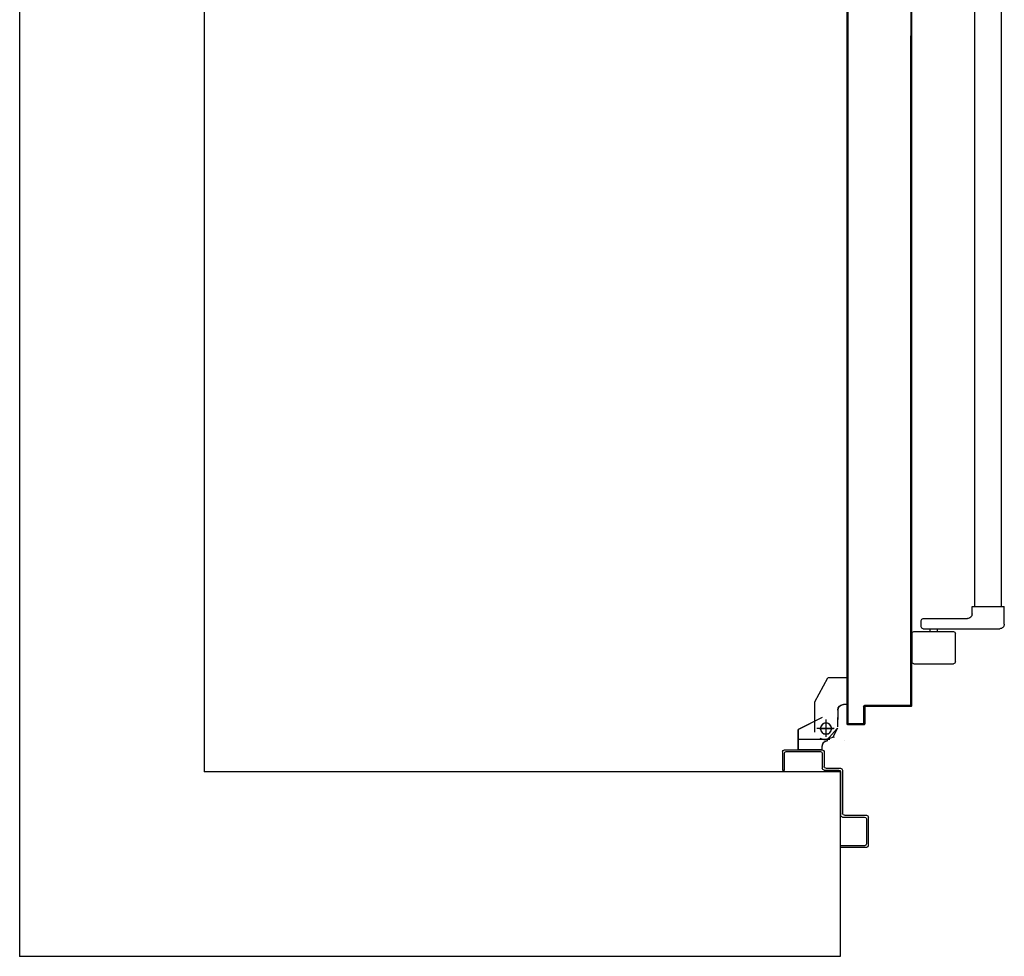
# Model space of a CAD drawing. Units: millimetres. Extents: x -7449 to -7320, y -13376 to -13282.
# Drawn here: x -7447 to -7446, y -13351 to -13350 of the extents above; entities that cross this region are included whole.
import ezdxf

# ---------------------------------------------------------------- set-up
doc = ezdxf.new("R2010")
doc.units = ezdxf.units.MM
doc.header["$LTSCALE"] = 2
doc.linetypes.add('LINEA-PUNTO', pattern=[1, 0.5, -0.25, 0, -0.25])
doc.linetypes.add('TRATTEGGIATA', pattern=[0.2, 0.1, -0.1])
doc.layers.add('03-MURATURE', color=7, linetype='Continuous')
doc.layers.add('ANTIPANICO', color=2, linetype='Continuous')

msp = doc.modelspace()

# ---------------------------------------------------------------- linework, layer by layer
at = {"layer": '03-MURATURE', "linetype": 'Continuous'}
for p, q in [((-7447.2564, -13347.574), (-7447.2564, -13351.294)), ((-7447.0564, -13349.409), (-7447.0564, -13351.094)), ((-7446.3664, -13351.094), (-7447.0564, -13351.094)), ((-7446.3664, -13351.094), (-7446.3664, -13351.294)), ((-7446.3664, -13351.294), (-7447.2564, -13351.294))]:
    msp.add_line(p, q, dxfattribs=at)
at = {"layer": 'ANTIPANICO'}
for p, q in [((-7446.3587, -13351.042), (-7446.3587, -13349.9957)), ((-7446.3578, -13351.041), (-7446.3578, -13349.9957)), ((-7446.2897, -13349.9957), (-7446.2897, -13351.021)), ((-7446.2887, -13350.968), (-7446.2887, -13349.9957)), ((-7446.2898, -13351.021), (-7446.2898, -13350.2958)), ((-7446.2888, -13350.968), (-7446.2888, -13350.2958)), ((-7446.3578, -13350.3974), (-7446.3587, -13350.3965)), ((-7446.3587, -13350.3987), (-7446.3578, -13350.3996)), ((-7446.2897, -13350.3959), (-7446.2888, -13350.3968)), ((-7446.2897, -13351.021), (-7446.2897, -13350.3963)), ((-7446.2888, -13350.3991), (-7446.2897, -13350.3982)), ((-7446.3578, -13350.4019), (-7446.3587, -13350.401)), ((-7446.3587, -13350.4032), (-7446.3578, -13350.4041)), ((-7446.3578, -13350.4064), (-7446.3587, -13350.4055)), ((-7446.3587, -13350.4077), (-7446.3578, -13350.4086)), ((-7446.3578, -13350.4109), (-7446.3587, -13350.41)), ((-7446.2897, -13350.4004), (-7446.2888, -13350.4013)), ((-7446.2888, -13350.4036), (-7446.2897, -13350.4027)), ((-7446.2897, -13350.4049), (-7446.2888, -13350.4058)), ((-7446.2888, -13350.4081), (-7446.2897, -13350.4071)), ((-7446.2897, -13350.4094), (-7446.2888, -13350.4103)), ((-7446.3587, -13350.4122), (-7446.3578, -13350.4131)), ((-7446.3578, -13350.4153), (-7446.3587, -13350.4145)), ((-7446.3587, -13350.4167), (-7446.3578, -13350.4176)), ((-7446.3578, -13350.4198), (-7446.3587, -13350.4189)), ((-7446.2888, -13350.4125), (-7446.2897, -13350.4116)), ((-7446.2897, -13350.4139), (-7446.2888, -13350.4148)), ((-7446.2888, -13350.417), (-7446.2897, -13350.4161)), ((-7446.2897, -13350.4184), (-7446.2888, -13350.4193)), ((-7446.2888, -13350.4215), (-7446.2897, -13350.4206)), ((-7446.3587, -13350.4212), (-7446.3578, -13350.4221)), ((-7446.3578, -13350.4243), (-7446.3587, -13350.4234)), ((-7446.3587, -13350.4257), (-7446.3578, -13350.4266)), ((-7446.3578, -13350.4288), (-7446.3587, -13350.4279)), ((-7446.3587, -13350.4302), (-7446.3578, -13350.4311)), ((-7446.2897, -13350.4229), (-7446.2888, -13350.4238)), ((-7446.2888, -13350.426), (-7446.2897, -13350.4251)), ((-7446.2897, -13350.4273), (-7446.2888, -13350.4282)), ((-7446.2888, -13350.4305), (-7446.2897, -13350.4296)), ((-7446.3578, -13350.4333), (-7446.3587, -13350.4324)), ((-7446.3587, -13350.4347), (-7446.3578, -13350.4356)), ((-7446.3578, -13350.4378), (-7446.3587, -13350.4369)), ((-7446.3587, -13350.4392), (-7446.3578, -13350.44)), ((-7446.3578, -13350.4423), (-7446.3587, -13350.4414)), ((-7446.2897, -13350.4318), (-7446.2888, -13350.4327)), ((-7446.2888, -13350.435), (-7446.2897, -13350.4341)), ((-7446.2897, -13350.4363), (-7446.2888, -13350.4372)), ((-7446.2888, -13350.4395), (-7446.2897, -13350.4386)), ((-7446.2897, -13350.4408), (-7446.2888, -13350.4417)), ((-7446.3587, -13350.4436), (-7446.3578, -13350.4445)), ((-7446.3578, -13350.4468), (-7446.3587, -13350.4459)), ((-7446.3587, -13350.4481), (-7446.3578, -13350.449)), ((-7446.3578, -13350.4513), (-7446.3587, -13350.4504)), ((-7446.3587, -13350.4526), (-7446.3578, -13350.4535)), ((-7446.2888, -13350.444), (-7446.2897, -13350.4431)), ((-7446.2897, -13350.4453), (-7446.2888, -13350.4462)), ((-7446.2888, -13350.4484), (-7446.2897, -13350.4475)), ((-7446.2897, -13350.4498), (-7446.2888, -13350.4507)), ((-7446.2888, -13350.4529), (-7446.2897, -13350.452)), ((-7446.3578, -13350.4558), (-7446.3587, -13350.4549)), ((-7446.3587, -13350.4571), (-7446.3578, -13350.458)), ((-7446.3578, -13350.4603), (-7446.3587, -13350.4594)), ((-7446.3587, -13350.4616), (-7446.3578, -13350.4625)), ((-7446.2897, -13350.4543), (-7446.2888, -13350.4552)), ((-7446.2888, -13350.4574), (-7446.2897, -13350.4565)), ((-7446.2897, -13350.4588), (-7446.2888, -13350.4597)), ((-7446.2888, -13350.4619), (-7446.2897, -13350.461)), ((-7446.2897, -13350.4632), (-7446.2888, -13350.4641)), ((-7446.3578, -13350.4647), (-7446.3587, -13350.4639)), ((-7446.3587, -13350.4661), (-7446.3578, -13350.467)), ((-7446.3578, -13350.4693), (-7446.3587, -13350.4684)), ((-7446.3587, -13350.4706), (-7446.3578, -13350.4715)), ((-7446.3578, -13350.4738), (-7446.3587, -13350.4729)), ((-7446.2888, -13350.4664), (-7446.2897, -13350.4655)), ((-7446.2897, -13350.4677), (-7446.2888, -13350.4686)), ((-7446.2888, -13350.4709), (-7446.2897, -13350.47)), ((-7446.2897, -13350.4722), (-7446.2888, -13350.4731)), ((-7446.3587, -13350.4751), (-7446.3578, -13350.476)), ((-7446.3578, -13350.4783), (-7446.3587, -13350.4774)), ((-7446.3587, -13350.4796), (-7446.3578, -13350.4805)), ((-7446.3578, -13350.4827), (-7446.3587, -13350.4819)), ((-7446.3587, -13350.4841), (-7446.3578, -13350.485)), ((-7446.2888, -13350.4754), (-7446.2897, -13350.4745)), ((-7446.2897, -13350.4767), (-7446.2888, -13350.4776)), ((-7446.2888, -13350.4799), (-7446.2897, -13350.479)), ((-7446.2897, -13350.4812), (-7446.2888, -13350.4821)), ((-7446.2888, -13350.4844), (-7446.2897, -13350.4834)), ((-7446.3578, -13350.4872), (-7446.3587, -13350.4863)), ((-7446.3587, -13350.4886), (-7446.3578, -13350.4895)), ((-7446.3578, -13350.4917), (-7446.3587, -13350.4908)), ((-7446.3587, -13350.4931), (-7446.3578, -13350.494)), ((-7446.3578, -13350.4962), (-7446.3587, -13350.4953)), ((-7446.2897, -13350.4857), (-7446.2888, -13350.4866)), ((-7446.2888, -13350.4888), (-7446.2897, -13350.4879)), ((-7446.2897, -13350.4902), (-7446.2888, -13350.4911)), ((-7446.2888, -13350.4933), (-7446.2897, -13350.4924)), ((-7446.2897, -13350.4947), (-7446.2888, -13350.4956)), ((-7446.3587, -13350.4976), (-7446.3578, -13350.4985)), ((-7446.3578, -13350.5007), (-7446.3587, -13350.4998)), ((-7446.3587, -13350.502), (-7446.3578, -13350.5029)), ((-7446.3578, -13350.5052), (-7446.3587, -13350.5043)), ((-7446.2888, -13350.4978), (-7446.2897, -13350.4969)), ((-7446.2897, -13350.4991), (-7446.2888, -13350.5001)), ((-7446.2888, -13350.5023), (-7446.2897, -13350.5014)), ((-7446.2897, -13350.5036), (-7446.2888, -13350.5046)), ((-7446.2888, -13350.5068), (-7446.2897, -13350.5059)), ((-7446.3587, -13350.5065), (-7446.3578, -13350.5074)), ((-7446.3578, -13350.5097), (-7446.3587, -13350.5088)), ((-7446.3587, -13350.511), (-7446.3578, -13350.5119)), ((-7446.3578, -13350.5142), (-7446.3587, -13350.5133)), ((-7446.3587, -13350.5155), (-7446.3578, -13350.5164)), ((-7446.2897, -13350.5081), (-7446.2888, -13350.5091)), ((-7446.2888, -13350.5113), (-7446.2897, -13350.5104)), ((-7446.2897, -13350.5126), (-7446.2888, -13350.5135)), ((-7446.2888, -13350.5158), (-7446.2897, -13350.5149)), ((-7446.3578, -13350.5187), (-7446.3587, -13350.5178)), ((-7446.3587, -13350.52), (-7446.3578, -13350.5209)), ((-7446.3578, -13350.5231), (-7446.3587, -13350.5222)), ((-7446.3587, -13350.5245), (-7446.3578, -13350.5254)), ((-7446.3578, -13350.5276), (-7446.3587, -13350.5267)), ((-7446.2897, -13350.5171), (-7446.2888, -13350.518)), ((-7446.2888, -13350.5203), (-7446.2897, -13350.5194)), ((-7446.2897, -13350.5216), (-7446.2888, -13350.5225)), ((-7446.2888, -13350.5248), (-7446.2897, -13350.5239)), ((-7446.2897, -13350.5261), (-7446.2888, -13350.527)), ((-7446.3587, -13350.529), (-7446.3578, -13350.5299)), ((-7446.3578, -13350.5321), (-7446.3587, -13350.5312)), ((-7446.3587, -13350.5335), (-7446.3578, -13350.5344)), ((-7446.3578, -13350.5366), (-7446.3587, -13350.5357)), ((-7446.3587, -13350.5379), (-7446.3578, -13350.5388)), ((-7446.2888, -13350.5293), (-7446.2897, -13350.5284)), ((-7446.2897, -13350.5306), (-7446.2888, -13350.5315)), ((-7446.2888, -13350.5338), (-7446.2897, -13350.5329)), ((-7446.2897, -13350.5351), (-7446.2888, -13350.536)), ((-7446.2888, -13350.5382), (-7446.2897, -13350.5374)), ((-7446.3578, -13350.5411), (-7446.3587, -13350.5402)), ((-7446.3587, -13350.5424), (-7446.3578, -13350.5433)), ((-7446.3578, -13350.5456), (-7446.3587, -13350.5447)), ((-7446.3587, -13350.5469), (-7446.3578, -13350.5478)), ((-7446.2897, -13350.5396), (-7446.2888, -13350.5405)), ((-7446.2888, -13350.5427), (-7446.2897, -13350.5418)), ((-7446.2897, -13350.5441), (-7446.2888, -13350.545)), ((-7446.2888, -13350.5472), (-7446.2897, -13350.5463)), ((-7446.2897, -13350.5486), (-7446.2888, -13350.5495)), ((-7446.3578, -13350.5501), (-7446.3587, -13350.5492)), ((-7446.3587, -13350.5514), (-7446.3578, -13350.5523)), ((-7446.3578, -13350.5546), (-7446.3587, -13350.5537)), ((-7446.3587, -13350.5559), (-7446.3578, -13350.5568)), ((-7446.3578, -13350.559), (-7446.3587, -13350.5581)), ((-7446.2888, -13350.5517), (-7446.2897, -13350.5508)), ((-7446.2897, -13350.5531), (-7446.2888, -13350.554)), ((-7446.2888, -13350.5562), (-7446.2897, -13350.5553)), ((-7446.2897, -13350.5576), (-7446.2888, -13350.5585)), ((-7446.3587, -13350.5604), (-7446.3578, -13350.5613)), ((-7446.3578, -13350.5635), (-7446.3587, -13350.5626)), ((-7446.3587, -13350.5649), (-7446.3578, -13350.5658)), ((-7446.3578, -13350.568), (-7446.3587, -13350.5671)), ((-7446.3587, -13350.5694), (-7446.3578, -13350.5703)), ((-7446.2888, -13350.5607), (-7446.2897, -13350.5598)), ((-7446.2897, -13350.5621), (-7446.2888, -13350.5629)), ((-7446.2888, -13350.5652), (-7446.2897, -13350.5643)), ((-7446.2897, -13350.5665), (-7446.2888, -13350.5674)), ((-7446.2888, -13350.5697), (-7446.2897, -13350.5688)), ((-7446.3578, -13350.5725), (-7446.3587, -13350.5716)), ((-7446.3587, -13350.5739), (-7446.3578, -13350.5747)), ((-7446.3578, -13350.577), (-7446.3587, -13350.5761)), ((-7446.3587, -13350.5783), (-7446.3578, -13350.5792)), ((-7446.3578, -13350.5815), (-7446.3587, -13350.5806)), ((-7446.2897, -13350.571), (-7446.2888, -13350.5719)), ((-7446.2888, -13350.5742), (-7446.2897, -13350.5733)), ((-7446.2897, -13350.5755), (-7446.2888, -13350.5764)), ((-7446.2888, -13350.5787), (-7446.2897, -13350.5778)), ((-7446.2897, -13350.58), (-7446.2888, -13350.5809)), ((-7446.3587, -13350.5828), (-7446.3578, -13350.5837)), ((-7446.3578, -13350.586), (-7446.3587, -13350.5851)), ((-7446.3587, -13350.5873), (-7446.3578, -13350.5882)), ((-7446.3578, -13350.5905), (-7446.3587, -13350.5896)), ((-7446.2888, -13350.5832), (-7446.2897, -13350.5823)), ((-7446.2897, -13350.5845), (-7446.2888, -13350.5854)), ((-7446.2888, -13350.5877), (-7446.2897, -13350.5868)), ((-7446.2897, -13350.589), (-7446.2888, -13350.5899)), ((-7446.2888, -13350.5921), (-7446.2897, -13350.5912)), ((-7446.3587, -13350.5918), (-7446.3578, -13350.5927)), ((-7446.3578, -13350.595), (-7446.3587, -13350.5941)), ((-7446.3587, -13350.5963), (-7446.3578, -13350.5972)), ((-7446.3578, -13350.5995), (-7446.3587, -13350.5986)), ((-7446.3587, -13350.6008), (-7446.3578, -13350.6017)), ((-7446.2897, -13350.5935), (-7446.2888, -13350.5944)), ((-7446.2888, -13350.5966), (-7446.2897, -13350.5957)), ((-7446.2897, -13350.598), (-7446.2888, -13350.5989)), ((-7446.2888, -13350.6011), (-7446.2897, -13350.6002)), ((-7446.3578, -13350.6039), (-7446.3587, -13350.6031)), ((-7446.3587, -13350.6053), (-7446.3578, -13350.6062)), ((-7446.3578, -13350.6084), (-7446.3587, -13350.6075)), ((-7446.3587, -13350.6098), (-7446.3578, -13350.6107)), ((-7446.3578, -13350.613), (-7446.3587, -13350.6121)), ((-7446.2897, -13350.6025), (-7446.2888, -13350.6034)), ((-7446.2888, -13350.6056), (-7446.2897, -13350.6047)), ((-7446.2897, -13350.6069), (-7446.2888, -13350.6078)), ((-7446.2888, -13350.6101), (-7446.2897, -13350.6092)), ((-7446.2897, -13350.6114), (-7446.2888, -13350.6123)), ((-7446.3587, -13350.6143), (-7446.3578, -13350.6152)), ((-7446.3578, -13350.6174), (-7446.3587, -13350.6166)), ((-7446.3587, -13350.6188), (-7446.3578, -13350.6197)), ((-7446.3578, -13350.6219), (-7446.3587, -13350.621)), ((-7446.3587, -13350.6233), (-7446.3578, -13350.6242)), ((-7446.2888, -13350.6146), (-7446.2897, -13350.6137)), ((-7446.2897, -13350.6159), (-7446.2888, -13350.6168)), ((-7446.2888, -13350.6191), (-7446.2897, -13350.6182)), ((-7446.2897, -13350.6204), (-7446.2888, -13350.6213)), ((-7446.2888, -13350.6236), (-7446.2897, -13350.6227)), ((-7446.3578, -13350.6264), (-7446.3587, -13350.6255)), ((-7446.3587, -13350.6278), (-7446.3578, -13350.6287)), ((-7446.3578, -13350.6309), (-7446.3587, -13350.63)), ((-7446.3587, -13350.6323), (-7446.3578, -13350.6332)), ((-7446.2897, -13350.6249), (-7446.2888, -13350.6258)), ((-7446.2888, -13350.628), (-7446.2897, -13350.6271)), ((-7446.2897, -13350.6294), (-7446.2888, -13350.6303)), ((-7446.2888, -13350.6325), (-7446.2897, -13350.6316)), ((-7446.2897, -13350.6339), (-7446.2888, -13350.6348)), ((-7446.3578, -13350.6354), (-7446.3587, -13350.6345)), ((-7446.3587, -13350.6368), (-7446.3578, -13350.6377)), ((-7446.3578, -13350.6399), (-7446.3587, -13350.639)), ((-7446.3587, -13350.6413), (-7446.3578, -13350.6422)), ((-7446.3578, -13350.6444), (-7446.3587, -13350.6435)), ((-7446.2888, -13350.637), (-7446.2897, -13350.6361)), ((-7446.2897, -13350.6384), (-7446.2888, -13350.6393)), ((-7446.2888, -13350.6415), (-7446.2897, -13350.6406)), ((-7446.2897, -13350.6428), (-7446.2888, -13350.6438)), ((-7446.2888, -13350.646), (-7446.2897, -13350.6451)), ((-7446.3587, -13350.6457), (-7446.3578, -13350.6466)), ((-7446.3578, -13350.6489), (-7446.3587, -13350.648)), ((-7446.3587, -13350.6502), (-7446.3578, -13350.6511)), ((-7446.3578, -13350.6534), (-7446.3587, -13350.6525)), ((-7446.3587, -13350.6547), (-7446.3578, -13350.6556)), ((-7446.2897, -13350.6473), (-7446.2888, -13350.6482)), ((-7446.2888, -13350.6505), (-7446.2897, -13350.6496)), ((-7446.2897, -13350.6518), (-7446.2888, -13350.6527)), ((-7446.2888, -13350.655), (-7446.2897, -13350.6541)), ((-7446.3578, -13350.6579), (-7446.3587, -13350.657)), ((-7446.3587, -13350.6592), (-7446.3578, -13350.6601)), ((-7446.3578, -13350.6623), (-7446.3587, -13350.6614)), ((-7446.3587, -13350.6637), (-7446.3578, -13350.6646)), ((-7446.3578, -13350.6668), (-7446.3587, -13350.6659)), ((-7446.2897, -13350.6563), (-7446.2888, -13350.6572)), ((-7446.2888, -13350.6595), (-7446.2897, -13350.6586)), ((-7446.2897, -13350.6608), (-7446.2888, -13350.6617)), ((-7446.2888, -13350.664), (-7446.2897, -13350.663)), ((-7446.2897, -13350.6653), (-7446.2888, -13350.6662)), ((-7446.3587, -13350.6682), (-7446.3578, -13350.6691)), ((-7446.3578, -13350.6713), (-7446.3587, -13350.6704)), ((-7446.3587, -13350.6727), (-7446.3578, -13350.6736)), ((-7446.3578, -13350.6758), (-7446.3587, -13350.6749)), ((-7446.2888, -13350.6685), (-7446.2897, -13350.6675)), ((-7446.2897, -13350.6698), (-7446.2888, -13350.6707)), ((-7446.2888, -13350.6729), (-7446.2897, -13350.672)), ((-7446.2897, -13350.6743), (-7446.2888, -13350.6752)), ((-7446.2888, -13350.6774), (-7446.2897, -13350.6765)), ((-7446.3587, -13350.6772), (-7446.3578, -13350.6781)), ((-7446.3578, -13350.6803), (-7446.3587, -13350.6794)), ((-7446.3587, -13350.6816), (-7446.3578, -13350.6825)), ((-7446.3578, -13350.6848), (-7446.3587, -13350.6839)), ((-7446.3587, -13350.6861), (-7446.3578, -13350.687)), ((-7446.2897, -13350.6788), (-7446.2888, -13350.6797)), ((-7446.2888, -13350.6819), (-7446.2897, -13350.681)), ((-7446.2897, -13350.6833), (-7446.2888, -13350.6842)), ((-7446.2888, -13350.6864), (-7446.2897, -13350.6855)), ((-7446.2897, -13350.6878), (-7446.2888, -13350.6887)), ((-7446.3578, -13350.6893), (-7446.3587, -13350.6884)), ((-7446.3587, -13350.6906), (-7446.3578, -13350.6915)), ((-7446.3578, -13350.6938), (-7446.3587, -13350.6929)), ((-7446.3587, -13350.6951), (-7446.3578, -13350.696)), ((-7446.3578, -13350.6982), (-7446.3587, -13350.6973)), ((-7446.2888, -13350.6909), (-7446.2897, -13350.69)), ((-7446.2897, -13350.6923), (-7446.2888, -13350.6932)), ((-7446.2888, -13350.6954), (-7446.2897, -13350.6945)), ((-7446.2897, -13350.6968), (-7446.2888, -13350.6977)), ((-7446.3587, -13350.6996), (-7446.3578, -13350.7005)), ((-7446.3578, -13350.7027), (-7446.3587, -13350.7018)), ((-7446.3587, -13350.7041), (-7446.3578, -13350.705)), ((-7446.3578, -13350.7072), (-7446.3587, -13350.7063)), ((-7446.3587, -13350.7086), (-7446.3578, -13350.7095)), ((-7446.2888, -13350.6999), (-7446.2897, -13350.699)), ((-7446.2897, -13350.7013), (-7446.2888, -13350.7021)), ((-7446.2888, -13350.7044), (-7446.2897, -13350.7035)), ((-7446.2897, -13350.7057), (-7446.2888, -13350.7066)), ((-7446.2888, -13350.7089), (-7446.2897, -13350.708)), ((-7446.3578, -13350.7117), (-7446.3587, -13350.7108)), ((-7446.3587, -13350.7131), (-7446.3578, -13350.714)), ((-7446.3578, -13350.7162), (-7446.3587, -13350.7153)), ((-7446.3587, -13350.7175), (-7446.3578, -13350.7184)), ((-7446.3578, -13350.7207), (-7446.3587, -13350.7198)), ((-7446.2897, -13350.7102), (-7446.2888, -13350.7111)), ((-7446.2888, -13350.7134), (-7446.2897, -13350.7125)), ((-7446.2897, -13350.7147), (-7446.2888, -13350.7156)), ((-7446.2888, -13350.7179), (-7446.2897, -13350.717)), ((-7446.2897, -13350.7192), (-7446.2888, -13350.7201)), ((-7446.3587, -13350.722), (-7446.3578, -13350.7229)), ((-7446.3578, -13350.7252), (-7446.3587, -13350.7243)), ((-7446.3587, -13350.7265), (-7446.3578, -13350.7274)), ((-7446.3578, -13350.7297), (-7446.3587, -13350.7288)), ((-7446.2888, -13350.7224), (-7446.2897, -13350.7215)), ((-7446.2897, -13350.7237), (-7446.2888, -13350.7246)), ((-7446.2888, -13350.7268), (-7446.2897, -13350.726)), ((-7446.2897, -13350.7282), (-7446.2888, -13350.7291)), ((-7446.2888, -13350.7313), (-7446.2897, -13350.7304)), ((-7446.3587, -13350.731), (-7446.3578, -13350.7319)), ((-7446.3578, -13350.7342), (-7446.3587, -13350.7333)), ((-7446.3587, -13350.7355), (-7446.3578, -13350.7364)), ((-7446.3578, -13350.7386), (-7446.3587, -13350.7378)), ((-7446.3587, -13350.74), (-7446.3578, -13350.7409)), ((-7446.2897, -13350.7327), (-7446.2888, -13350.7336)), ((-7446.2888, -13350.7358), (-7446.2897, -13350.7349)), ((-7446.2897, -13350.7372), (-7446.2888, -13350.7381)), ((-7446.2888, -13350.7403), (-7446.2897, -13350.7394)), ((-7446.3578, -13350.7431), (-7446.3587, -13350.7422)), ((-7446.3587, -13350.7445), (-7446.3578, -13350.7454)), ((-7446.3578, -13350.7476), (-7446.3587, -13350.7467)), ((-7446.3587, -13350.749), (-7446.3578, -13350.7499)), ((-7446.3578, -13350.7521), (-7446.3587, -13350.7512)), ((-7446.2897, -13350.7417), (-7446.2888, -13350.7426)), ((-7446.2888, -13350.7448), (-7446.2897, -13350.7439)), ((-7446.2897, -13350.7462), (-7446.2888, -13350.7471)), ((-7446.2888, -13350.7493), (-7446.2897, -13350.7484)), ((-7446.2897, -13350.7506), (-7446.2888, -13350.7515)), ((-7446.3587, -13350.7535), (-7446.3578, -13350.7544)), ((-7446.3578, -13350.7566), (-7446.3587, -13350.7558)), ((-7446.3587, -13350.758), (-7446.3578, -13350.7589)), ((-7446.3578, -13350.7611), (-7446.3587, -13350.7602)), ((-7446.3587, -13350.7625), (-7446.3578, -13350.7634)), ((-7446.2888, -13350.7538), (-7446.2897, -13350.7529)), ((-7446.2897, -13350.7551), (-7446.2888, -13350.756)), ((-7446.2888, -13350.7583), (-7446.2897, -13350.7574)), ((-7446.2897, -13350.7596), (-7446.2888, -13350.7605)), ((-7446.2888, -13350.7628), (-7446.2897, -13350.7619)), ((-7446.3578, -13350.7656), (-7446.3587, -13350.7647)), ((-7446.3587, -13350.767), (-7446.3578, -13350.7679)), ((-7446.3578, -13350.7701), (-7446.3587, -13350.7692)), ((-7446.3587, -13350.7715), (-7446.3578, -13350.7724)), ((-7446.2897, -13350.7641), (-7446.2888, -13350.765)), ((-7446.2888, -13350.7672), (-7446.2897, -13350.7663)), ((-7446.2897, -13350.7686), (-7446.2888, -13350.7695)), ((-7446.2888, -13350.7717), (-7446.2897, -13350.7708)), ((-7446.2897, -13350.7731), (-7446.2888, -13350.774)), ((-7446.3578, -13350.7746), (-7446.3587, -13350.7737)), ((-7446.3587, -13350.776), (-7446.3578, -13350.7769)), ((-7446.3578, -13350.7791), (-7446.3587, -13350.7782)), ((-7446.3587, -13350.7805), (-7446.3578, -13350.7813)), ((-7446.3578, -13350.7836), (-7446.3587, -13350.7827)), ((-7446.2888, -13350.7762), (-7446.2897, -13350.7753)), ((-7446.2897, -13350.7776), (-7446.2888, -13350.7785)), ((-7446.2888, -13350.7807), (-7446.2897, -13350.7798)), ((-7446.2897, -13350.7821), (-7446.2888, -13350.783)), ((-7446.3587, -13350.7849), (-7446.3578, -13350.7858)), ((-7446.3578, -13350.7881), (-7446.3587, -13350.7872)), ((-7446.3587, -13350.7894), (-7446.3578, -13350.7903)), ((-7446.3578, -13350.7926), (-7446.3587, -13350.7917)), ((-7446.3587, -13350.7939), (-7446.3578, -13350.7948)), ((-7446.2888, -13350.7852), (-7446.2897, -13350.7843)), ((-7446.2897, -13350.7865), (-7446.2888, -13350.7874)), ((-7446.2888, -13350.7897), (-7446.2897, -13350.7888)), ((-7446.2897, -13350.791), (-7446.2888, -13350.7919)), ((-7446.2888, -13350.7942), (-7446.2897, -13350.7933)), ((-7446.3578, -13350.7971), (-7446.3587, -13350.7962)), ((-7446.3587, -13350.7984), (-7446.3578, -13350.7993)), ((-7446.3578, -13350.8016), (-7446.3587, -13350.8007)), ((-7446.3587, -13350.8029), (-7446.3578, -13350.8038)), ((-7446.3578, -13350.806), (-7446.3587, -13350.8051)), ((-7446.2897, -13350.7955), (-7446.2888, -13350.7964)), ((-7446.2888, -13350.7987), (-7446.2897, -13350.7978)), ((-7446.2897, -13350.8), (-7446.2888, -13350.8009)), ((-7446.2888, -13350.8032), (-7446.2897, -13350.8022)), ((-7446.2897, -13350.8045), (-7446.2888, -13350.8054)), ((-7446.3587, -13350.8074), (-7446.3578, -13350.8083)), ((-7446.3578, -13350.8105), (-7446.3587, -13350.8096)), ((-7446.3587, -13350.8119), (-7446.3578, -13350.8128)), ((-7446.3578, -13350.815), (-7446.3587, -13350.8141)), ((-7446.2888, -13350.8077), (-7446.2897, -13350.8067)), ((-7446.2897, -13350.809), (-7446.2888, -13350.8099)), ((-7446.2888, -13350.8121), (-7446.2897, -13350.8112)), ((-7446.2897, -13350.8135), (-7446.2888, -13350.8144)), ((-7446.2888, -13350.8166), (-7446.2897, -13350.8157)), ((-7446.3587, -13350.8164), (-7446.3578, -13350.8173)), ((-7446.3578, -13350.8195), (-7446.3587, -13350.8186)), ((-7446.3587, -13350.8208), (-7446.3578, -13350.8217)), ((-7446.3578, -13350.824), (-7446.3587, -13350.8231)), ((-7446.3587, -13350.8253), (-7446.3578, -13350.8262)), ((-7446.2897, -13350.818), (-7446.2888, -13350.8189)), ((-7446.2888, -13350.8211), (-7446.2897, -13350.8202)), ((-7446.2897, -13350.8224), (-7446.2888, -13350.8234)), ((-7446.2888, -13350.8256), (-7446.2897, -13350.8247)), ((-7446.3578, -13350.8285), (-7446.3587, -13350.8276)), ((-7446.3587, -13350.8298), (-7446.3578, -13350.8307)), ((-7446.3578, -13350.833), (-7446.3587, -13350.8321)), ((-7446.3587, -13350.8343), (-7446.3578, -13350.8352)), ((-7446.3578, -13350.8375), (-7446.3587, -13350.8366)), ((-7446.2897, -13350.8269), (-7446.2888, -13350.8279)), ((-7446.2888, -13350.8301), (-7446.2897, -13350.8292)), ((-7446.2897, -13350.8314), (-7446.2888, -13350.8324)), ((-7446.2888, -13350.8346), (-7446.2897, -13350.8337)), ((-7446.2897, -13350.8359), (-7446.2888, -13350.8368)), ((-7446.3587, -13350.8388), (-7446.3578, -13350.8397)), ((-7446.3578, -13350.8419), (-7446.3587, -13350.841)), ((-7446.3587, -13350.8433), (-7446.3578, -13350.8442)), ((-7446.3578, -13350.8464), (-7446.3587, -13350.8455)), ((-7446.3587, -13350.8478), (-7446.3578, -13350.8487)), ((-7446.2888, -13350.8391), (-7446.2897, -13350.8382)), ((-7446.2897, -13350.8404), (-7446.2888, -13350.8413)), ((-7446.2888, -13350.8436), (-7446.2897, -13350.8427)), ((-7446.2897, -13350.8449), (-7446.2888, -13350.8458)), ((-7446.2888, -13350.8481), (-7446.2897, -13350.8471)), ((-7446.3578, -13350.8509), (-7446.3587, -13350.85)), ((-7446.3587, -13350.8523), (-7446.3578, -13350.8532)), ((-7446.3578, -13350.8554), (-7446.3587, -13350.8545)), ((-7446.3587, -13350.8567), (-7446.3578, -13350.8576)), ((-7446.2897, -13350.8494), (-7446.2888, -13350.8503)), ((-7446.2888, -13350.8526), (-7446.2897, -13350.8516)), ((-7446.2897, -13350.8539), (-7446.2888, -13350.8548)), ((-7446.2888, -13350.8571), (-7446.2897, -13350.8562)), ((-7446.2897, -13350.8584), (-7446.2888, -13350.8593)), ((-7446.3578, -13350.8599), (-7446.3587, -13350.859)), ((-7446.3587, -13350.8612), (-7446.3578, -13350.8621)), ((-7446.3578, -13350.8644), (-7446.3587, -13350.8635)), ((-7446.3587, -13350.8657), (-7446.3578, -13350.8666)), ((-7446.3578, -13350.8689), (-7446.3587, -13350.868)), ((-7446.2888, -13350.8615), (-7446.2897, -13350.8607)), ((-7446.2897, -13350.8629), (-7446.2888, -13350.8638)), ((-7446.2888, -13350.866), (-7446.2897, -13350.8651)), ((-7446.2897, -13350.8674), (-7446.2888, -13350.8683)), ((-7446.3587, -13350.8702), (-7446.3578, -13350.8711)), ((-7446.3578, -13350.8734), (-7446.3587, -13350.8725)), ((-7446.3587, -13350.8747), (-7446.3578, -13350.8756)), ((-7446.3578, -13350.8778), (-7446.3587, -13350.8769)), ((-7446.3587, -13350.8792), (-7446.3578, -13350.8801)), ((-7446.2888, -13350.8705), (-7446.2897, -13350.8696)), ((-7446.2897, -13350.8719), (-7446.2888, -13350.8728)), ((-7446.2888, -13350.875), (-7446.2897, -13350.8741)), ((-7446.2897, -13350.8764), (-7446.2888, -13350.8773)), ((-7446.2888, -13350.8795), (-7446.2897, -13350.8786)), ((-7446.3578, -13350.8823), (-7446.3587, -13350.8814)), ((-7446.3587, -13350.8837), (-7446.3578, -13350.8846)), ((-7446.3578, -13350.8868), (-7446.3587, -13350.8859)), ((-7446.3587, -13350.8882), (-7446.3578, -13350.8891)), ((-7446.3578, -13350.8913), (-7446.3587, -13350.8904)), ((-7446.2897, -13350.8809), (-7446.2888, -13350.8818)), ((-7446.2888, -13350.884), (-7446.2897, -13350.8831)), ((-7446.2897, -13350.8854), (-7446.2888, -13350.8862)), ((-7446.2888, -13350.8885), (-7446.2897, -13350.8876)), ((-7446.2897, -13350.8898), (-7446.2888, -13350.8907)), ((-7446.3587, -13350.8927), (-7446.3578, -13350.8936)), ((-7446.3578, -13350.8958), (-7446.3587, -13350.8949)), ((-7446.3587, -13350.8972), (-7446.3578, -13350.8981)), ((-7446.3578, -13350.9003), (-7446.3587, -13350.8994)), ((-7446.2888, -13350.893), (-7446.2897, -13350.8921)), ((-7446.2897, -13350.8943), (-7446.2888, -13350.8952)), ((-7446.2888, -13350.8975), (-7446.2897, -13350.8966)), ((-7446.2897, -13350.8988), (-7446.2888, -13350.8997)), ((-7446.2888, -13350.902), (-7446.2897, -13350.9011)), ((-7446.3587, -13350.9017), (-7446.3578, -13350.9026)), ((-7446.3578, -13350.9048), (-7446.3587, -13350.9039)), ((-7446.3587, -13350.9062), (-7446.3578, -13350.9071)), ((-7446.3578, -13350.9093), (-7446.3587, -13350.9084)), ((-7446.3587, -13350.9107), (-7446.3578, -13350.9116)), ((-7446.2897, -13350.9033), (-7446.2888, -13350.9042)), ((-7446.2888, -13350.9065), (-7446.2897, -13350.9056)), ((-7446.2897, -13350.9078), (-7446.2888, -13350.9087)), ((-7446.2888, -13350.9109), (-7446.2897, -13350.91)), ((-7446.3578, -13350.9138), (-7446.3587, -13350.9129)), ((-7446.3587, -13350.9152), (-7446.3578, -13350.916)), ((-7446.3578, -13350.9183), (-7446.3587, -13350.9174)), ((-7446.3587, -13350.9196), (-7446.3578, -13350.9205)), ((-7446.3578, -13350.9228), (-7446.3587, -13350.9219)), ((-7446.2897, -13350.9123), (-7446.2888, -13350.9132)), ((-7446.2888, -13350.9154), (-7446.2897, -13350.9145)), ((-7446.2897, -13350.9168), (-7446.2888, -13350.9177)), ((-7446.2888, -13350.9199), (-7446.2897, -13350.919)), ((-7446.2897, -13350.9213), (-7446.2888, -13350.9222)), ((-7446.3587, -13350.9241), (-7446.3578, -13350.925)), ((-7446.3578, -13350.9273), (-7446.3587, -13350.9264)), ((-7446.3587, -13350.9286), (-7446.3578, -13350.9295)), ((-7446.3578, -13350.9318), (-7446.3587, -13350.9309)), ((-7446.3587, -13350.9331), (-7446.3578, -13350.934)), ((-7446.2888, -13350.9244), (-7446.2897, -13350.9235)), ((-7446.2897, -13350.9257), (-7446.2888, -13350.9266)), ((-7446.2888, -13350.9289), (-7446.2897, -13350.928)), ((-7446.2897, -13350.9302), (-7446.2888, -13350.9311)), ((-7446.2888, -13350.9334), (-7446.2897, -13350.9325)), ((-7446.3578, -13350.9363), (-7446.3587, -13350.9354)), ((-7446.3587, -13350.9376), (-7446.3578, -13350.9385)), ((-7446.3578, -13350.9407), (-7446.3587, -13350.9399)), ((-7446.3587, -13350.9421), (-7446.3578, -13350.943)), ((-7446.2897, -13350.9347), (-7446.2888, -13350.9356)), ((-7446.2897, -13350.9437), (-7446.2888, -13350.9446)), ((-7446.3578, -13350.9452), (-7446.3587, -13350.9443)), ((-7446.3587, -13350.9466), (-7446.3578, -13350.9475)), ((-7446.3578, -13350.9497), (-7446.3587, -13350.9488)), ((-7446.3587, -13350.9511), (-7446.3578, -13350.952)), ((-7446.3578, -13350.9542), (-7446.3587, -13350.9533)), ((-7446.2888, -13350.9468), (-7446.2897, -13350.9459)), ((-7446.2897, -13350.9482), (-7446.2888, -13350.9491)), ((-7446.2888, -13350.9513), (-7446.2897, -13350.9504)), ((-7446.2897, -13350.9527), (-7446.2888, -13350.9536)), ((-7446.3587, -13350.9556), (-7446.3578, -13350.9565)), ((-7446.3578, -13350.9587), (-7446.3587, -13350.9578)), ((-7446.3587, -13350.9601), (-7446.3578, -13350.961)), ((-7446.3578, -13350.9632), (-7446.3587, -13350.9623)), ((-7446.3587, -13350.9645), (-7446.3578, -13350.9654)), ((-7446.2888, -13350.9558), (-7446.2897, -13350.9549)), ((-7446.2897, -13350.9572), (-7446.2888, -13350.9581)), ((-7446.2888, -13350.9603), (-7446.2897, -13350.9594)), ((-7446.2897, -13350.9616), (-7446.2888, -13350.9625)), ((-7446.2888, -13350.9648), (-7446.2897, -13350.9639)), ((-7446.3578, -13350.9677), (-7446.3587, -13350.9668)), ((-7446.3587, -13350.969), (-7446.3578, -13350.9699)), ((-7446.3578, -13350.9722), (-7446.3587, -13350.9713)), ((-7446.3587, -13350.9735), (-7446.3578, -13350.9744)), ((-7446.3578, -13350.9767), (-7446.3587, -13350.9758)), ((-7446.2897, -13350.9661), (-7446.2888, -13350.967)), ((-7446.2888, -13350.9693), (-7446.2897, -13350.9684)), ((-7446.2897, -13350.9706), (-7446.2888, -13350.9715)), ((-7446.2888, -13350.9738), (-7446.2897, -13350.9729)), ((-7446.2897, -13350.9751), (-7446.2888, -13350.976)), ((-7446.2888, -13350.968), (-7446.2887, -13350.968)), ((-7446.2888, -13350.968), (-7446.2887, -13350.968)), ((-7446.2888, -13351.022), (-7446.2888, -13350.968)), ((-7446.2887, -13351.022), (-7446.2887, -13350.968)), ((-7446.3587, -13350.978), (-7446.3578, -13350.9789)), ((-7446.3578, -13350.9812), (-7446.3587, -13350.9803)), ((-7446.3587, -13350.9825), (-7446.3578, -13350.9834)), ((-7446.3578, -13350.9856), (-7446.3587, -13350.9847)), ((-7446.2888, -13350.9783), (-7446.2897, -13350.9774)), ((-7446.2897, -13350.9796), (-7446.2888, -13350.9805)), ((-7446.2888, -13350.9828), (-7446.2897, -13350.9819)), ((-7446.2897, -13350.9841), (-7446.2888, -13350.985)), ((-7446.2888, -13350.9873), (-7446.2897, -13350.9863)), ((-7446.3587, -13350.987), (-7446.3578, -13350.9879)), ((-7446.3578, -13350.9901), (-7446.3587, -13350.9892)), ((-7446.3587, -13350.9915), (-7446.3578, -13350.9924)), ((-7446.3578, -13350.9946), (-7446.3587, -13350.9937)), ((-7446.3587, -13350.996), (-7446.3578, -13350.9969)), ((-7446.2897, -13350.9886), (-7446.2888, -13350.9895)), ((-7446.2888, -13350.9918), (-7446.2897, -13350.9908)), ((-7446.2897, -13350.9931), (-7446.2888, -13350.994)), ((-7446.2888, -13350.9962), (-7446.2897, -13350.9953)), ((-7446.2897, -13350.9976), (-7446.2888, -13350.9985)), ((-7446.3578, -13350.9991), (-7446.3587, -13350.9982)), ((-7446.3587, -13351.0004), (-7446.3578, -13351.0013)), ((-7446.3578, -13351.0036), (-7446.3587, -13351.0027)), ((-7446.3587, -13351.0049), (-7446.3578, -13351.0058)), ((-7446.3578, -13351.0081), (-7446.3587, -13351.0072)), ((-7446.2888, -13351.0007), (-7446.2897, -13350.9998)), ((-7446.2897, -13351.0021), (-7446.2888, -13351.003)), ((-7446.2888, -13351.0052), (-7446.2897, -13351.0043)), ((-7446.2897, -13351.0066), (-7446.2888, -13351.0075)), ((-7446.3587, -13351.0094), (-7446.3578, -13351.0103)), ((-7446.3578, -13351.0126), (-7446.3587, -13351.0117)), ((-7446.3587, -13351.0139), (-7446.3578, -13351.0148)), ((-7446.3578, -13351.017), (-7446.3587, -13351.0161)), ((-7446.3587, -13351.0184), (-7446.3578, -13351.0193)), ((-7446.2888, -13351.0097), (-7446.2897, -13351.0088)), ((-7446.2897, -13351.011), (-7446.2888, -13351.012)), ((-7446.2888, -13351.0142), (-7446.2897, -13351.0133)), ((-7446.2897, -13351.0155), (-7446.2888, -13351.0165)), ((-7446.2888, -13351.0187), (-7446.2897, -13351.0178)), ((-7446.3578, -13351.0215), (-7446.3587, -13351.0206)), ((-7446.3587, -13351.0229), (-7446.3578, -13351.0238)), ((-7446.3578, -13351.026), (-7446.3587, -13351.0251)), ((-7446.3587, -13351.0274), (-7446.3578, -13351.0283)), ((-7446.3408, -13351.041), (-7446.3408, -13351.023)), ((-7446.3408, -13351.023), (-7446.3407, -13351.023)), ((-7446.3408, -13351.023), (-7446.3407, -13351.023)), ((-7446.3407, -13351.0229), (-7446.3398, -13351.0238)), ((-7446.3407, -13351.023), (-7446.3407, -13351.041)), ((-7446.3407, -13351.041), (-7446.3407, -13351.023)), ((-7446.3398, -13351.0261), (-7446.3407, -13351.0252)), ((-7446.3407, -13351.0274), (-7446.3398, -13351.0283)), ((-7446.3398, -13351.0219), (-7446.2908, -13351.0219)), ((-7446.3398, -13351.0219), (-7446.3398, -13351.022)), ((-7446.3398, -13351.0219), (-7446.3398, -13351.022)), ((-7446.2908, -13351.022), (-7446.3398, -13351.022)), ((-7446.3398, -13351.022), (-7446.2908, -13351.022)), ((-7446.3398, -13351.024), (-7446.3398, -13351.042)), ((-7446.3398, -13351.024), (-7446.3397, -13351.024)), ((-7446.3397, -13351.024), (-7446.3398, -13351.024)), ((-7446.3397, -13351.024), (-7446.3397, -13351.042)), ((-7446.3385, -13351.0229), (-7446.3394, -13351.022)), ((-7446.2898, -13351.0229), (-7446.3388, -13351.0229)), ((-7446.3388, -13351.0229), (-7446.3388, -13351.023)), ((-7446.3388, -13351.023), (-7446.3388, -13351.0229)), ((-7446.2898, -13351.023), (-7446.3388, -13351.023)), ((-7446.3371, -13351.022), (-7446.3362, -13351.0229)), ((-7446.334, -13351.0229), (-7446.3349, -13351.022)), ((-7446.3327, -13351.022), (-7446.3318, -13351.0229)), ((-7446.3295, -13351.0229), (-7446.3304, -13351.022)), ((-7446.3282, -13351.022), (-7446.3273, -13351.0229)), ((-7446.325, -13351.0229), (-7446.3259, -13351.022)), ((-7446.3237, -13351.022), (-7446.3228, -13351.0229)), ((-7446.3205, -13351.0229), (-7446.3214, -13351.022)), ((-7446.3192, -13351.022), (-7446.3183, -13351.0229)), ((-7446.316, -13351.0229), (-7446.317, -13351.022)), ((-7446.3147, -13351.022), (-7446.3138, -13351.0229)), ((-7446.3116, -13351.0229), (-7446.3125, -13351.022)), ((-7446.3102, -13351.022), (-7446.3093, -13351.0229)), ((-7446.3071, -13351.0229), (-7446.308, -13351.022)), ((-7446.3057, -13351.022), (-7446.3048, -13351.0229)), ((-7446.3026, -13351.0229), (-7446.3035, -13351.022)), ((-7446.3012, -13351.022), (-7446.3003, -13351.0229)), ((-7446.2981, -13351.0229), (-7446.299, -13351.022)), ((-7446.2968, -13351.022), (-7446.2958, -13351.0229)), ((-7446.2936, -13351.0229), (-7446.2945, -13351.022)), ((-7446.2923, -13351.022), (-7446.2913, -13351.0229)), ((-7446.2908, -13351.022), (-7446.2908, -13351.0219)), ((-7446.2908, -13351.0219), (-7446.2908, -13351.022)), ((-7446.2892, -13351.0228), (-7446.2902, -13351.0218)), ((-7446.2898, -13351.021), (-7446.2897, -13351.021)), ((-7446.2897, -13351.021), (-7446.2898, -13351.021)), ((-7446.2898, -13351.023), (-7446.2898, -13351.0229)), ((-7446.2898, -13351.023), (-7446.2898, -13351.0229)), ((-7446.2897, -13351.02), (-7446.2888, -13351.021)), ((-7446.2887, -13351.022), (-7446.2888, -13351.022)), ((-7446.2888, -13351.022), (-7446.2887, -13351.022)), ((-7446.3578, -13351.0305), (-7446.3587, -13351.0296)), ((-7446.3587, -13351.0319), (-7446.3578, -13351.0328)), ((-7446.3578, -13351.035), (-7446.3587, -13351.0341)), ((-7446.3587, -13351.0364), (-7446.3578, -13351.0372)), ((-7446.3578, -13351.0395), (-7446.3587, -13351.0386)), ((-7446.3398, -13351.0306), (-7446.3407, -13351.0297)), ((-7446.3407, -13351.0319), (-7446.3398, -13351.0328)), ((-7446.3398, -13351.035), (-7446.3407, -13351.0341)), ((-7446.3407, -13351.0364), (-7446.3398, -13351.0373)), ((-7446.3398, -13351.0395), (-7446.3407, -13351.0386)), ((-7446.3588, -13351.042), (-7446.3587, -13351.042)), ((-7446.3588, -13351.042), (-7446.3587, -13351.042)), ((-7446.3587, -13351.0408), (-7446.3566, -13351.0429)), ((-7446.3577, -13351.041), (-7446.3578, -13351.041)), ((-7446.3578, -13351.041), (-7446.3577, -13351.041)), ((-7446.3408, -13351.0429), (-7446.3578, -13351.0429)), ((-7446.3578, -13351.043), (-7446.3578, -13351.0429)), ((-7446.3578, -13351.043), (-7446.3578, -13351.0429)), ((-7446.3408, -13351.043), (-7446.3578, -13351.043)), ((-7446.3568, -13351.0419), (-7446.3418, -13351.0419)), ((-7446.3568, -13351.0419), (-7446.3568, -13351.042)), ((-7446.3568, -13351.042), (-7446.3568, -13351.0419)), ((-7446.3418, -13351.042), (-7446.3568, -13351.042)), ((-7446.3568, -13351.042), (-7446.3418, -13351.042)), ((-7446.3544, -13351.0429), (-7446.3553, -13351.042)), ((-7446.353, -13351.042), (-7446.3521, -13351.0429)), ((-7446.3499, -13351.0429), (-7446.3508, -13351.042)), ((-7446.3486, -13351.042), (-7446.3477, -13351.0429)), ((-7446.3454, -13351.0429), (-7446.3463, -13351.042)), ((-7446.3441, -13351.042), (-7446.3432, -13351.0429)), ((-7446.3418, -13351.0419), (-7446.3418, -13351.042)), ((-7446.3418, -13351.042), (-7446.3418, -13351.0419)), ((-7446.3409, -13351.0429), (-7446.3418, -13351.042)), ((-7446.3408, -13351.041), (-7446.3407, -13351.041)), ((-7446.3407, -13351.041), (-7446.3408, -13351.041)), ((-7446.3408, -13351.043), (-7446.3408, -13351.0429)), ((-7446.3408, -13351.043), (-7446.3408, -13351.0429)), ((-7446.3407, -13351.0409), (-7446.3398, -13351.0418)), ((-7446.3397, -13351.042), (-7446.3398, -13351.042)), ((-7446.3397, -13351.042), (-7446.3398, -13351.042))]:
    msp.add_line(p, q, dxfattribs=at)
at = {"layer": 'ANTIPANICO', "linetype": 'Continuous'}
for p, q in [((-7446.2203, -13350.9147), (-7446.2203, -13349.9957)), ((-7446.1913, -13350.9147), (-7446.1913, -13349.9957)), ((-7446.2233, -13350.9147), (-7446.1883, -13350.9147)), ((-7446.2233, -13350.9227), (-7446.2233, -13350.9147)), ((-7446.1883, -13350.9337), (-7446.1883, -13350.9147)), ((-7446.1883, -13350.9337), (-7446.1883, -13350.9147)), ((-7446.2783, -13350.9367), (-7446.2783, -13350.9297)), ((-7446.2763, -13350.9277), (-7446.2283, -13350.9277)), ((-7446.2888, -13350.9379), (-7446.2897, -13350.937)), ((-7446.2897, -13350.9392), (-7446.2888, -13350.9401)), ((-7446.2888, -13350.9424), (-7446.2897, -13350.9415)), ((-7446.2883, -13350.9747), (-7446.2883, -13350.9437)), ((-7446.2863, -13350.9417), (-7446.2433, -13350.9417)), ((-7446.2763, -13350.9387), (-7446.1933, -13350.9387)), ((-7446.2688, -13350.9417), (-7446.2688, -13350.9387)), ((-7446.2608, -13350.9417), (-7446.2608, -13350.9387)), ((-7446.2413, -13350.9747), (-7446.2413, -13350.9437)), ((-7446.2863, -13350.9767), (-7446.2433, -13350.9767)), ((-7446.3938, -13351.0179), (-7446.3798, -13350.9919)), ((-7446.3589, -13350.9919), (-7446.3798, -13350.9919)), ((-7446.3798, -13350.9919), (-7446.3797, -13350.992)), ((-7446.3589, -13350.992), (-7446.3798, -13350.992)), ((-7446.3797, -13350.992), (-7446.3797, -13350.9919)), ((-7446.3589, -13350.992), (-7446.3589, -13350.9919)), ((-7446.3589, -13350.992), (-7446.3588, -13350.992)), ((-7446.3589, -13351.021), (-7446.3589, -13350.992)), ((-7446.3588, -13351.021), (-7446.3588, -13350.992)), ((-7446.3938, -13351.051), (-7446.3938, -13351.018)), ((-7446.3688, -13351.027), (-7446.3688, -13351.037)), ((-7446.3687, -13351.027), (-7446.3687, -13351.037)), ((-7446.3628, -13351.0209), (-7446.3628, -13351.021)), ((-7446.3628, -13351.021), (-7446.3628, -13351.0209)), ((-7446.3589, -13351.0209), (-7446.3628, -13351.0209)), ((-7446.3589, -13351.021), (-7446.3628, -13351.021)), ((-7446.3589, -13351.021), (-7446.3589, -13351.0209)), ((-7446.3589, -13351.021), (-7446.3588, -13351.021)), ((-7446.3858, -13351.0349), (-7446.4118, -13351.0479)), ((-7446.3857, -13351.035), (-7446.4117, -13351.048)), ((-7446.3938, -13351.034), (-7446.3938, -13351.0339)), ((-7446.3857, -13351.035), (-7446.3858, -13351.0349)), ((-7446.3857, -13351.0349), (-7446.3857, -13351.035)), ((-7446.3688, -13351.045), (-7446.3688, -13351.035)), ((-7446.3687, -13351.037), (-7446.3688, -13351.037)), ((-7446.3687, -13351.045), (-7446.3687, -13351.035)), ((-7446.4117, -13351.048), (-7446.4118, -13351.0479)), ((-7446.4118, -13351.0699), (-7446.4118, -13351.048)), ((-7446.4118, -13351.048), (-7446.4117, -13351.048)), ((-7446.4117, -13351.0699), (-7446.4117, -13351.048)), ((-7446.3809, -13351.0596), (-7446.3697, -13351.0468)), ((-7446.3738, -13351.056), (-7446.3688, -13351.046)), ((-7446.3797, -13351.0599), (-7446.3797, -13351.06)), ((-7446.3797, -13351.0599), (-7446.3797, -13351.06)), ((-7446.3617, -13351.06), (-7446.3617, -13351.0599)), ((-7446.3617, -13351.0599), (-7446.3617, -13351.06)), ((-7446.4288, -13351.072), (-7446.4288, -13351.092)), ((-7446.4268, -13351.07), (-7446.3858, -13351.07)), ((-7446.4248, -13351.072), (-7446.3878, -13351.072)), ((-7446.4118, -13351.0699), (-7446.4117, -13351.0699)), ((-7446.3857, -13351.0699), (-7446.4117, -13351.0699)), ((-7446.3858, -13351.066), (-7446.3857, -13351.066)), ((-7446.3858, -13351.0699), (-7446.3858, -13351.066)), ((-7446.3858, -13351.066), (-7446.3857, -13351.066)), ((-7446.3858, -13351.0699), (-7446.3857, -13351.0699)), ((-7446.3857, -13351.0699), (-7446.3857, -13351.066)), ((-7446.3838, -13351.072), (-7446.3838, -13351.088)), ((-7446.4268, -13351.092), (-7446.4268, -13351.074)), ((-7446.3858, -13351.074), (-7446.3858, -13351.09)), ((-7446.4288, -13351.092), (-7446.4268, -13351.092)), ((-7446.4288, -13351.092), (-7446.4268, -13351.092)), ((-7446.3838, -13351.092), (-7446.3678, -13351.092)), ((-7446.3818, -13351.09), (-7446.3658, -13351.09)), ((-7446.3638, -13351.092), (-7446.3638, -13351.139)), ((-7446.3658, -13351.094), (-7446.3658, -13351.141)), ((-7446.3638, -13351.143), (-7446.3398, -13351.143)), ((-7446.3618, -13351.141), (-7446.3378, -13351.141)), ((-7446.3378, -13351.1409), (-7446.3378, -13351.141)), ((-7446.3378, -13351.145), (-7446.3378, -13351.172)), ((-7446.3358, -13351.143), (-7446.3358, -13351.174)), ((-7446.3357, -13351.143), (-7446.3358, -13351.143)), ((-7446.3398, -13351.174), (-7446.3658, -13351.174)), ((-7446.3378, -13351.176), (-7446.3658, -13351.176))]:
    msp.add_line(p, q, dxfattribs=at)
at = {"layer": 'ANTIPANICO', "linetype": 'TRATTEGGIATA'}
for p, q in [((-7446.3938, -13351.018), (-7446.3798, -13350.992)), ((-7446.3589, -13350.992), (-7446.3798, -13350.992)), ((-7446.3589, -13351.021), (-7446.3589, -13350.992)), ((-7446.3688, -13351.027), (-7446.3688, -13351.037)), ((-7446.3589, -13351.021), (-7446.3628, -13351.021)), ((-7446.3817, -13351.0539), (-7446.3817, -13351.0389)), ((-7446.3688, -13351.045), (-7446.3688, -13351.035)), ((-7446.3727, -13351.0469), (-7446.3917, -13351.0469)), ((-7446.3777, -13351.0589), (-7446.4107, -13351.0589)), ((-7446.3826, -13351.0597), (-7446.3882, -13351.0579)), ((-7446.3833, -13351.0589), (-7446.3724, -13351.0561))]:
    msp.add_line(p, q, dxfattribs=at)
at = {"layer": 'ANTIPANICO', "linetype": 'LINEA-PUNTO'}
for p, q in [((-7446.3817, -13351.056), (-7446.3817, -13351.037)), ((-7446.3887, -13351.047), (-7446.3737, -13351.047))]:
    msp.add_line(p, q, dxfattribs=at)
at = {"layer": 'ANTIPANICO', "linetype": 'Continuous', "extrusion": (0, 0, -1)}
for centre, major_axis, start_param, end_param in [((-7446.2283, -13350.9227), (-0.00354, 0.00354), 2.356194, 3.926991), ((-7446.2763, -13350.9297), (0.00141, 0.00141), 3.926991, 5.497787), ((-7446.2863, -13350.9437), (0.00141, 0.00141), 3.926991, 5.497787), ((-7446.2763, -13350.9367), (0.00141, 0.00141), 2.356194, 3.926991), ((-7446.2433, -13350.9437), (-0.00141, 0.00141), 0.785398, 2.356194), ((-7446.1933, -13350.9337), (-0.00354, 0.00354), 2.356194, 3.926991), ((-7446.2863, -13350.9747), (0.00141, 0.00141), 2.356194, 3.926991), ((-7446.2433, -13350.9747), (-0.00141, 0.00141), 2.356194, 3.926991), ((-7446.3628, -13351.027), (0.00428, 0.00428), 3.926991, 5.497787), ((-7446.3628, -13351.027), (0.00421, 0.00421), 3.926991, 5.497787), ((-7446.3817, -13351.047), (0.00424, 0.00424), 0.785398, 7.068583), ((-7446.3797, -13351.066), (-0.00428, 0.00428), 5.497787, 7.068583), ((-7446.3797, -13351.066), (0.00421, 0.00421), 3.926991, 5.497787), ((-7446.4268, -13351.072), (0.00141, 0.00141), 3.926991, 5.497787), ((-7446.4248, -13351.074), (0.00141, 0.00141), 3.926991, 5.497787), ((-7446.3878, -13351.074), (-0.00141, 0.00141), 0.785398, 2.356194), ((-7446.3858, -13351.072), (-0.00141, 0.00141), 0.785398, 2.356194), ((-7446.3838, -13351.09), (-0.00141, 0.00141), 3.926991, 5.497787), ((-7446.3818, -13351.088), (-0.00141, 0.00141), 3.926991, 5.497787), ((-7446.3678, -13351.094), (-0.00141, 0.00141), 0.785398, 2.356194), ((-7446.3658, -13351.092), (-0.00141, 0.00141), 0.785398, 2.356194), ((-7446.3638, -13351.141), (-0.00141, 0.00141), 3.926991, 5.497787), ((-7446.3618, -13351.139), (-0.00141, 0.00141), 3.926991, 5.497787), ((-7446.3398, -13351.145), (-0.00141, 0.00141), 0.785398, 2.356194), ((-7446.3378, -13351.143), (0.00145, 0.00145), -0.785398, 0.785398), ((-7446.3378, -13351.143), (0.00138, 0.00138), -0.785398, 0.785398), ((-7446.3398, -13351.172), (0.00141, 0.00141), 0.785398, 2.356194), ((-7446.3378, -13351.174), (0.00141, 0.00141), 0.785398, 2.356194)]:
    msp.add_ellipse(centre, major_axis=major_axis, ratio=1, start_param=start_param, end_param=end_param, dxfattribs=at)
at = {"layer": 'ANTIPANICO', "linetype": 'TRATTEGGIATA', "extrusion": (0, 0, -1)}
for centre, start_param, end_param in [((-7446.3628, -13351.027), 5.497787, 7.068583), ((-7446.3817, -13351.0469), 2.356194490187843, 8.639379797367429)]:
    msp.add_ellipse(centre, major_axis=(-0.00424, 0.00424), ratio=1, start_param=start_param, end_param=end_param, dxfattribs=at)
at = {"layer": 'ANTIPANICO', "extrusion": (0, 0, -1)}
for centre, major_axis, start_param, end_param in [((-7446.3398, -13351.023), (-0.000742, 0.000742), 5.497787, 7.068583), ((-7446.3398, -13351.023), (0.000672, 0.000672), 3.926991, 5.497787), ((-7446.3398, -13351.023), (0.000672, 0.000672), 3.926991, 5.497787), ((-7446.3388, -13351.024), (-0.000742, 0.000742), 5.497787, 7.068583), ((-7446.3388, -13351.024), (0.000672, 0.000672), 3.926991, 5.497787), ((-7446.2908, -13351.021), (-0.000742, 0.000742), 2.356194, 3.926991), ((-7446.2908, -13351.021), (0.000672, 0.000672), 0.785398, 2.356194), ((-7446.2908, -13351.021), (-0.000742, 0.000742), 2.356194, 3.926991), ((-7446.2898, -13351.022), (-0.000672, 0.000672), 2.356194, 3.926991), ((-7446.2898, -13351.022), (-0.000742, 0.000742), 2.356194, 3.926991), ((-7446.3578, -13351.042), (0.000742, 0.000742), 2.356194, 3.926991), ((-7446.3578, -13351.042), (0.000672, 0.000672), 2.356194, 3.926991), ((-7446.3568, -13351.041), (0.000742, 0.000742), 2.356194, 3.926991), ((-7446.3568, -13351.041), (0.000742, 0.000742), 2.356194, 3.926991), ((-7446.3568, -13351.041), (0.000672, 0.000672), 2.356194, 3.926991), ((-7446.3418, -13351.041), (-0.000742, 0.000742), 2.356194, 3.926991), ((-7446.3418, -13351.041), (-0.000742, 0.000742), 2.356194, 3.926991), ((-7446.3418, -13351.041), (0.000672, 0.000672), 0.785398, 2.356194), ((-7446.3408, -13351.042), (-0.000742, 0.000742), 2.356194, 3.926991), ((-7446.3408, -13351.042), (0.000672, 0.000672), 0.785398, 2.356194)]:
    msp.add_ellipse(centre, major_axis=major_axis, ratio=1, start_param=start_param, end_param=end_param, dxfattribs=at)
at = {"layer": 'ANTIPANICO'}
for points in [[(-7446.2888, -13351.022), (-7446.2888, -13350.968), (-7446.2887, -13351.022), (-7446.2887, -13350.968)], [(-7446.3408, -13351.041), (-7446.3408, -13351.023), (-7446.3407, -13351.041), (-7446.3407, -13351.023)], [(-7446.3398, -13351.0219), (-7446.2908, -13351.0219), (-7446.3398, -13351.022), (-7446.2908, -13351.022)], [(-7446.3397, -13351.024), (-7446.3397, -13351.042), (-7446.3398, -13351.024), (-7446.3398, -13351.042)], [(-7446.2898, -13351.023), (-7446.3388, -13351.023), (-7446.2898, -13351.0229), (-7446.3388, -13351.0229)], [(-7446.3568, -13351.0419), (-7446.3418, -13351.0419), (-7446.3568, -13351.042), (-7446.3418, -13351.042)]]:
    msp.add_solid(points, dxfattribs=at)
at = {"layer": 'ANTIPANICO', "linetype": 'Continuous'}
for points in [[(-7446.3589, -13350.992), (-7446.3798, -13350.992), (-7446.3589, -13350.9919), (-7446.3798, -13350.9919)], [(-7446.3687, -13351.027), (-7446.3687, -13351.037), (-7446.3688, -13351.027), (-7446.3688, -13351.037)], [(-7446.3589, -13351.021), (-7446.3628, -13351.021), (-7446.3589, -13351.0209), (-7446.3628, -13351.0209)], [(-7446.3857, -13351.035), (-7446.4117, -13351.048), (-7446.3858, -13351.0349), (-7446.4118, -13351.0479)], [(-7446.3688, -13351.045), (-7446.3688, -13351.035), (-7446.3687, -13351.045), (-7446.3687, -13351.035)], [(-7446.4118, -13351.0699), (-7446.4118, -13351.048), (-7446.4117, -13351.0699), (-7446.4117, -13351.048)], [(-7446.3858, -13351.0699), (-7446.3858, -13351.066), (-7446.3857, -13351.0699), (-7446.3857, -13351.066)]]:
    msp.add_solid(points, dxfattribs=at)

doc.saveas('drawing.dxf')
